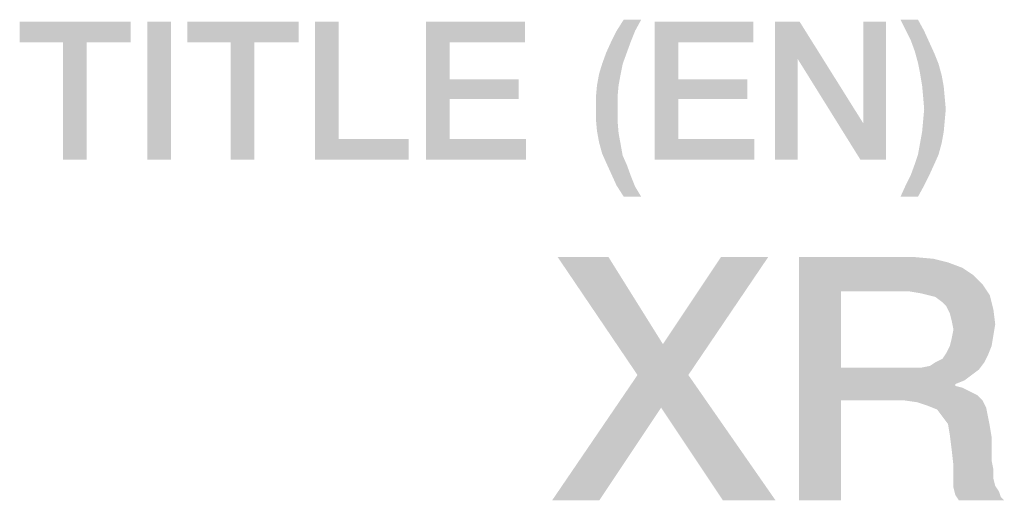
# Model space of a CAD drawing. Units: millimetres. Extents: x -96 to 716, y 0 to 1785.
# Drawn here: x 259 to 271, y 12 to 18 of the extents above; entities that cross this region are included whole.
import ezdxf

# ---------------------------------------------------------------- set-up
doc = ezdxf.new("R2010")
doc.units = ezdxf.units.MM
doc.header["$LTSCALE"] = 23.1
doc.layers.get('0').update_dxf_attribs({"linetype": 'CONTINUOUS'})

msp = doc.modelspace()

# ---------------------------------------------------------------- linework, layer by layer
at = {"color": 2, "linetype": 'CONTINUOUS'}
for points in [[(259.9328, 17.66), (258.5627, 17.4063), (258.5627, 17.66)], [(259.0955, 17.4063), (258.5627, 17.4063), (259.9328, 17.66)], [(259.3873, 17.4063), (259.0955, 17.4063), (259.9328, 17.66)], [(259.3873, 17.4063), (259.9328, 17.66), (259.9328, 17.4063)], [(260.4276, 17.66), (260.1358, 15.96), (260.1358, 17.66)], [(260.1358, 15.96), (260.4276, 17.66), (260.4276, 15.96)], [(262.0008, 17.66), (260.6306, 17.4063), (260.6306, 17.66)], [(261.1634, 17.4063), (260.6306, 17.4063), (262.0008, 17.66)], [(261.4552, 17.4063), (261.1634, 17.4063), (262.0008, 17.66)], [(261.4552, 17.4063), (262.0008, 17.66), (262.0008, 17.4063)], [(262.4955, 17.66), (262.4955, 16.2137), (262.2037, 15.96)], [(262.4955, 17.66), (262.2037, 15.96), (262.2037, 17.66)], [(263.5739, 17.66), (264.7918, 17.66), (263.8657, 17.4063)], [(263.8657, 17.4063), (263.5739, 15.96), (263.5739, 17.66)], [(263.8657, 17.4063), (264.7918, 17.66), (264.7918, 17.4063)], [(266.2254, 17.6854), (265.9209, 17.5458), (266.0097, 17.6854)], [(265.9209, 17.5458), (266.2254, 17.6854), (266.1493, 17.5458)], [(266.3903, 17.66), (267.6082, 17.66), (266.6821, 17.4063)], [(266.6821, 17.4063), (266.3903, 15.96), (266.3903, 17.66)], [(266.6821, 17.4063), (267.6082, 17.66), (267.6082, 17.4063)], [(268.1791, 17.66), (268.1537, 17.2033), (267.8746, 15.96)], [(268.1791, 17.66), (267.8746, 15.96), (267.8746, 17.66)], [(268.1537, 17.2033), (268.1791, 17.66), (268.9657, 16.404)], [(268.9276, 15.96), (268.9657, 16.404), (269.2448, 17.66)], [(268.9276, 15.96), (269.2448, 17.66), (269.2448, 15.96)], [(269.2448, 17.66), (268.9657, 16.404), (268.9657, 17.66)], [(269.6381, 17.6854), (269.4858, 17.5585), (269.4224, 17.6854)], [(269.4858, 17.5585), (269.6381, 17.6854), (269.7142, 17.5458)], [(266.1493, 17.5458), (265.8575, 17.419), (265.9209, 17.5458)], [(265.8575, 17.419), (266.1493, 17.5458), (266.0985, 17.419)], [(269.7142, 17.5458), (269.5493, 17.4316), (269.4858, 17.5585)], [(269.5493, 17.4316), (269.7142, 17.5458), (269.7776, 17.4063)], [(259.3873, 17.4063), (259.0955, 15.96), (259.0955, 17.4063)], [(259.0955, 15.96), (259.3873, 17.4063), (259.3873, 15.96)], [(261.4552, 17.4063), (261.1634, 15.96), (261.1634, 17.4063)], [(261.1634, 15.96), (261.4552, 17.4063), (261.4552, 15.96)], [(263.8657, 17.4063), (263.8657, 16.9496), (263.5739, 15.96)], [(266.0985, 17.419), (265.794, 17.2794), (265.8575, 17.419)], [(265.794, 17.2794), (266.0985, 17.419), (266.0478, 17.2794)], [(266.6821, 17.4063), (266.6821, 16.9496), (266.3903, 15.96)], [(269.7776, 17.4063), (269.6, 17.2921), (269.5493, 17.4316)], [(269.6, 17.2921), (269.7776, 17.4063), (269.8411, 17.2667)], [(266.0478, 17.2794), (265.7433, 17.1399), (265.794, 17.2794)], [(265.7433, 17.1399), (266.0478, 17.2794), (265.997, 17.1399)], [(269.8411, 17.2667), (269.6381, 17.1525), (269.6, 17.2921)], [(269.6381, 17.1525), (269.8411, 17.2667), (269.8918, 17.1399)], [(265.997, 17.1399), (265.7052, 17.013), (265.7433, 17.1399)], [(265.7052, 17.013), (265.997, 17.1399), (265.9717, 17.013)], [(267.8746, 15.96), (268.1537, 17.2033), (268.1537, 15.96)], [(268.9657, 16.404), (268.9276, 15.96), (268.1537, 17.2033)], [(269.8918, 17.1399), (269.6634, 17.0257), (269.6381, 17.1525)], [(269.6634, 17.0257), (269.8918, 17.1399), (269.9299, 17.0003)], [(265.9717, 17.013), (265.6799, 16.8734), (265.7052, 17.013)], [(265.6799, 16.8734), (265.9717, 17.013), (265.9463, 16.8734)], [(269.9299, 17.0003), (269.6888, 16.8734), (269.6634, 17.0257)], [(269.6888, 16.8734), (269.9299, 17.0003), (269.9552, 16.8607)], [(263.8657, 16.9496), (263.8657, 16.7085), (263.5739, 15.96)], [(263.8657, 16.7085), (264.7157, 16.9496), (264.7157, 16.7085)], [(263.8657, 16.9496), (264.7157, 16.9496), (263.8657, 16.7085)], [(266.6821, 16.9496), (266.6821, 16.7085), (266.3903, 15.96)], [(266.6821, 16.7085), (267.5321, 16.9496), (267.5321, 16.7085)], [(266.6821, 16.9496), (267.5321, 16.9496), (266.6821, 16.7085)], [(265.9463, 16.8734), (265.6672, 16.7339), (265.6799, 16.8734)], [(265.6672, 16.7339), (265.9463, 16.8734), (265.9336, 16.7339)], [(269.9552, 16.8607), (269.7015, 16.7339), (269.6888, 16.8734)], [(269.7015, 16.7339), (269.9552, 16.8607), (269.9679, 16.7212)], [(263.8657, 16.7085), (263.8657, 16.2137), (263.5739, 15.96)], [(265.9336, 16.7339), (265.6672, 16.5943), (265.6672, 16.7339)], [(265.6672, 16.5943), (265.9336, 16.7339), (265.9336, 16.5943)], [(266.6821, 16.7085), (266.6821, 16.2137), (266.3903, 15.96)], [(269.9679, 16.7212), (269.7142, 16.5816), (269.7015, 16.7339)], [(269.7142, 16.5816), (269.9679, 16.7212), (269.9806, 16.5816)], [(265.9336, 16.5943), (265.6672, 16.4548), (265.6672, 16.5943)], [(265.6672, 16.4548), (265.9336, 16.5943), (265.9336, 16.4421)], [(269.9806, 16.5816), (269.7015, 16.4421), (269.7142, 16.5816)], [(269.7015, 16.4421), (269.9806, 16.5816), (269.9679, 16.4421)], [(265.9336, 16.4421), (265.6799, 16.3152), (265.6672, 16.4548)], [(265.6799, 16.3152), (265.9336, 16.4421), (265.9463, 16.2899)], [(269.9679, 16.4421), (269.6888, 16.3025), (269.7015, 16.4421)], [(269.6888, 16.3025), (269.9679, 16.4421), (269.9552, 16.3025)], [(265.9463, 16.2899), (265.7052, 16.1757), (265.6799, 16.3152)], [(265.7052, 16.1757), (265.9463, 16.2899), (265.9717, 16.1503)], [(269.9552, 16.3025), (269.6634, 16.163), (269.6888, 16.3025)], [(269.6634, 16.163), (269.9552, 16.3025), (269.9299, 16.163)], [(262.4955, 16.2137), (263.3582, 16.2137), (262.2037, 15.96)], [(262.2037, 15.96), (263.3582, 16.2137), (263.3582, 15.96)], [(263.8657, 16.2137), (264.8045, 16.2137), (263.5739, 15.96)], [(263.5739, 15.96), (264.8045, 16.2137), (264.8045, 15.96)], [(265.9717, 16.1503), (265.7433, 16.0361), (265.7052, 16.1757)], [(265.7433, 16.0361), (265.9717, 16.1503), (265.997, 16.0107)], [(266.6821, 16.2137), (267.6209, 16.2137), (266.3903, 15.96)], [(266.3903, 15.96), (267.6209, 16.2137), (267.6209, 15.96)], [(269.9299, 16.163), (269.6381, 16.0234), (269.6634, 16.163)], [(269.6381, 16.0234), (269.9299, 16.163), (269.8918, 16.0234)], [(265.997, 16.0107), (265.794, 15.9219), (265.7433, 16.0361)], [(265.794, 15.9219), (265.997, 16.0107), (266.0478, 15.8966)], [(266.0478, 15.8966), (265.8575, 15.7824), (265.794, 15.9219)], [(269.8411, 15.9093), (269.5493, 15.7697), (269.6, 15.9093)], [(269.5493, 15.7697), (269.8411, 15.9093), (269.7776, 15.7697)], [(269.8918, 16.0234), (269.6, 15.9093), (269.6381, 16.0234)], [(269.6, 15.9093), (269.8918, 16.0234), (269.8411, 15.9093)], [(265.8575, 15.7824), (266.0478, 15.8966), (266.0985, 15.757)], [(266.0985, 15.757), (265.9209, 15.6428), (265.8575, 15.7824)], [(265.9209, 15.6428), (266.0985, 15.757), (266.1493, 15.6301)], [(269.7776, 15.7697), (269.4858, 15.6428), (269.5493, 15.7697)], [(269.4858, 15.6428), (269.7776, 15.7697), (269.7142, 15.6428)], [(266.1493, 15.6301), (266.0097, 15.5033), (265.9209, 15.6428)], [(266.0097, 15.5033), (266.1493, 15.6301), (266.2254, 15.5033)], [(269.7142, 15.6428), (269.4224, 15.5033), (269.4858, 15.6428)], [(269.4224, 15.5033), (269.7142, 15.6428), (269.6381, 15.5033)], [(265.8215, 14.76), (266.1797, 13.3048), (265.1947, 14.76)], [(265.8215, 14.76), (266.4932, 13.6854), (266.1797, 13.3048)], [(266.1797, 13.3048), (266.4932, 13.6854), (267.7917, 14.76)], [(266.1797, 13.3048), (267.7917, 14.76), (266.8066, 13.3048)], [(267.7917, 14.76), (266.4932, 13.6854), (267.2096, 14.76)], [(268.1723, 14.76), (269.5827, 14.76), (268.6872, 14.3346)], [(268.6872, 14.3346), (268.1723, 11.76), (268.1723, 14.76)], [(269.5827, 14.76), (269.829, 14.7376), (268.6872, 14.3346)], [(269.829, 14.7376), (270.0081, 14.6928), (268.6872, 14.3346)], [(270.0081, 14.6928), (270.1872, 14.6257), (268.6872, 14.3346)], [(270.1872, 14.6257), (270.3215, 14.5361), (268.6872, 14.3346)], [(270.3215, 14.5361), (270.4335, 14.4242), (268.6872, 14.3346)], [(268.6872, 14.3346), (268.6872, 13.3943), (268.1723, 11.76)], [(269.5379, 14.3346), (268.6872, 14.3346), (270.4335, 14.4242)], [(269.6723, 14.3122), (269.5379, 14.3346), (270.4335, 14.4242)], [(269.7618, 14.2899), (269.6723, 14.3122), (270.4335, 14.4242)], [(269.7618, 14.2899), (270.4335, 14.4242), (270.523, 14.2899)], [(270.523, 14.2899), (269.8514, 14.2675), (269.7618, 14.2899)], [(269.9409, 14.2003), (269.8514, 14.2675), (270.523, 14.2899)], [(269.9857, 14.1555), (269.9409, 14.2003), (270.523, 14.2899)], [(269.9857, 14.1555), (270.523, 14.2899), (270.5678, 14.1107)], [(270.5678, 14.1107), (270.0305, 14.066), (269.9857, 14.1555)], [(270.0529, 13.9764), (270.0305, 14.066), (270.5678, 14.1107)], [(270.0529, 13.9764), (270.5678, 14.1107), (270.5902, 13.9316)], [(270.5902, 13.9316), (270.0753, 13.8645), (270.0529, 13.9764)], [(270.5678, 13.7973), (270.0529, 13.7525), (270.0753, 13.8645)], [(270.0753, 13.8645), (270.5902, 13.9316), (270.5678, 13.7973)], [(270.0305, 13.663), (270.0529, 13.7525), (270.5678, 13.7973)], [(270.0305, 13.663), (270.5678, 13.7973), (270.5454, 13.663)], [(270.5454, 13.663), (269.9857, 13.5734), (270.0305, 13.663)], [(269.9857, 13.5734), (270.5454, 13.663), (270.5006, 13.551)], [(269.8514, 13.4615), (269.9409, 13.5063), (270.5006, 13.551)], [(269.8514, 13.4615), (270.5006, 13.551), (270.4559, 13.4615)], [(270.5006, 13.551), (269.9409, 13.5063), (269.9857, 13.5734)], [(268.6872, 13.3943), (268.6872, 12.9913), (268.1723, 11.76)], [(269.6723, 13.3943), (270.3887, 13.3719), (268.6872, 12.9913)], [(269.5379, 13.3943), (269.6723, 13.3943), (268.6872, 12.9913)], [(268.6872, 13.3943), (269.5379, 13.3943), (268.6872, 12.9913)], [(270.3887, 13.3719), (270.2991, 13.3048), (268.6872, 12.9913)], [(269.6723, 13.3943), (269.7842, 13.4167), (270.4559, 13.4615)], [(269.6723, 13.3943), (270.4559, 13.4615), (270.3887, 13.3719)], [(270.4559, 13.4615), (269.7842, 13.4167), (269.8514, 13.4615)], [(266.8066, 13.3048), (266.4708, 12.9018), (265.1275, 11.76)], [(266.8066, 13.3048), (265.1275, 11.76), (266.1797, 13.3048)], [(267.232, 11.76), (266.4708, 12.9018), (266.8066, 13.3048)], [(267.232, 11.76), (266.8066, 13.3048), (267.8812, 11.76)], [(270.2991, 13.3048), (270.2096, 13.2376), (268.6872, 12.9913)], [(270.2096, 13.2376), (270.0976, 13.1928), (268.6872, 12.9913)], [(270.0976, 13.1928), (270.0976, 13.1704), (268.6872, 12.9913)], [(270.0976, 13.1704), (270.1872, 13.1481), (268.6872, 12.9913)], [(270.1872, 13.1481), (270.2767, 13.1033), (268.6872, 12.9913)], [(268.1723, 11.76), (268.6872, 12.9913), (268.6872, 11.76)], [(270.2767, 13.1033), (270.3663, 13.0585), (268.6872, 12.9913)], [(269.4708, 12.9913), (268.6872, 12.9913), (270.3663, 13.0585)], [(269.4708, 12.9913), (270.3663, 13.0585), (270.4335, 12.9913)], [(270.4335, 12.9913), (269.6275, 12.969), (269.4708, 12.9913)], [(269.7618, 12.9242), (269.6275, 12.969), (270.4335, 12.9913)], [(269.7618, 12.9242), (270.4335, 12.9913), (270.4782, 12.9018)], [(265.1275, 11.76), (266.4708, 12.9018), (265.7096, 11.76)], [(270.4782, 12.9018), (269.8738, 12.8794), (269.7618, 12.9242)], [(269.9409, 12.7899), (269.8738, 12.8794), (270.4782, 12.9018)], [(269.9409, 12.7899), (270.4782, 12.9018), (270.5006, 12.7899)], [(270.5006, 12.7899), (270.0081, 12.7003), (269.9409, 12.7899)], [(270.0081, 12.7003), (270.5006, 12.7899), (270.523, 12.6779)], [(270.523, 12.6779), (270.0305, 12.566), (270.0081, 12.7003)], [(270.0305, 12.566), (270.523, 12.6779), (270.5454, 12.5436)], [(270.5454, 12.5436), (270.0529, 12.3869), (270.0305, 12.566)], [(270.0529, 12.3869), (270.5454, 12.5436), (270.5454, 12.3869)], [(270.5454, 12.3869), (270.0753, 12.1854), (270.0529, 12.3869)], [(270.5454, 12.3869), (270.5454, 12.2525), (270.0753, 12.1854)], [(270.0753, 12.1854), (270.5454, 12.2525), (270.5678, 12.1406)], [(270.5678, 12.1406), (270.0753, 12.051), (270.0753, 12.1854)], [(270.0753, 12.051), (270.5678, 12.1406), (270.5678, 12.0287)], [(270.5678, 12.0287), (270.0753, 11.9167), (270.0753, 12.051)], [(270.5678, 12.0287), (270.5902, 11.9391), (270.0753, 11.9167)], [(270.0753, 11.9167), (270.5902, 11.9391), (270.635, 11.8719)], [(270.635, 11.8719), (270.0976, 11.8272), (270.0753, 11.9167)], [(270.0976, 11.8272), (270.635, 11.8719), (270.6573, 11.8048)], [(270.6573, 11.8048), (270.1424, 11.76), (270.0976, 11.8272)], [(270.1424, 11.76), (270.6573, 11.8048), (270.7021, 11.76)]]:
    msp.add_solid(points, dxfattribs=at)

doc.saveas('drawing.dxf')
